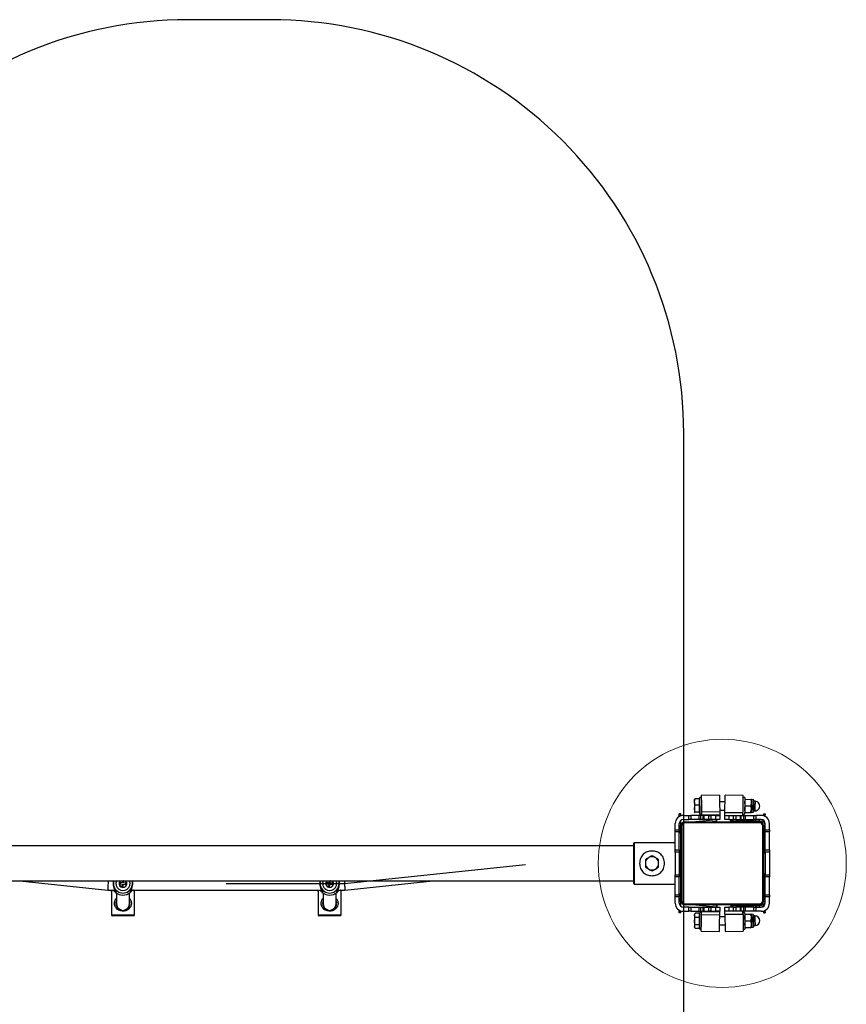
# Model space of a CAD drawing. Units: millimetres. Extents: x 0 to 6151, y -644 to 5556.
# Drawn here: x 2000 to 3000, y 1830 to 3020 of the extents above; entities that cross this region are included whole.
import ezdxf

# ---------------------------------------------------------------- set-up
doc = ezdxf.new("R2010")
doc.units = ezdxf.units.MM
doc.layers.add('NIJHA_fundatie', color=7, linetype='Continuous', lineweight=0)
doc.layers.add('NIJHA_toestel', color=7, linetype='Continuous')
doc.layers.add('NIJHA_training space', color=7, linetype='Continuous')

msp = doc.modelspace()

# ---------------------------------------------------------------- linework, layer by layer
at = {"layer": 'NIJHA_fundatie'}
msp.add_circle((2850, 2000), 150, dxfattribs=at)
at = {"layer": 'NIJHA_toestel'}
for p, q in [((2816.4, 2077.5), (2816.4, 2077.5)), ((2816.4, 2074.1), (2816.4, 2077.5)), ((2816.4, 2074.1), (2816.4, 2066.1)), ((2822.2, 2077.9), (2817.1, 2077.9)), ((2822.2, 2077.9), (2822.2, 2074.1)), ((2822.8, 2077.5), (2822.2, 2077.5)), ((2822.2, 2074.1), (2822.2, 2070.3)), ((2824.6, 2079.5), (2822.8, 2079.5)), ((2822.8, 2059.5), (2822.8, 2079.5)), ((2846.6, 2082.5), (2824.6, 2082.1)), ((2853.3, 2074.5), (2846.7, 2074.5)), ((2875.4, 2082.1), (2853.4, 2082.5)), ((2877.4, 2079.6), (2875.4, 2079.6)), ((2878.1, 2077.6), (2884.7, 2077.4)), ((2887.3, 2077), (2885.4, 2077.4)), ((2889.6, 2075.1), (2887.8, 2075.2)), ((2800, 2059.8), (2798, 2059.8)), ((2798, 2058.8), (2798, 2059.8)), ((2800, 2058.8), (2800, 2059.8)), ((2816.4, 2066.1), (2816.4, 2061.5)), ((2816.4, 2061.5), (2816.4, 2061.5)), ((2816.4, 2061.5), (2816.4, 2061.5)), ((2822.2, 2070.3), (2817.1, 2070.3)), ((2822.2, 2061.9), (2817.1, 2061.9)), ((2822.2, 2070.3), (2822.2, 2066.1)), ((2822.2, 2066.1), (2822.2, 2061.9)), ((2822.2, 2061.9), (2822.2, 2061.5)), ((2822.2, 2061.5), (2822.8, 2061.5)), ((2822.2, 2061.5), (2822.2, 2061.1)), ((2822.8, 2059.5), (2824.8, 2059.5)), ((2824.8, 2059.5), (2824.8, 2069.5)), ((2824.8, 2064.5), (2824.9, 2064.5)), ((2846.9, 2062.1), (2824.9, 2061.7)), ((2846.9, 2064.5), (2853.1, 2064.5)), ((2853, 2058), (2853, 2061.6)), ((2853, 2061.6), (2875, 2061.6)), ((2875, 2058), (2875, 2061.6)), ((2875, 2059.6), (2877, 2059.6)), ((2877.8, 2061.6), (2884.4, 2061.4)), ((2877.9, 2069.6), (2884.5, 2069.4)), ((2885.1, 2061.4), (2887, 2061.8)), ((2887.6, 2063.6), (2889.4, 2063.5)), ((2900, 2059.8), (2902, 2059.8)), ((2900, 2059.8), (2900, 2058.8)), ((2902, 2059.8), (2902, 2058.8)), ((2793, 2040.6), (2793, 2048)), ((2800, 2058.8), (2798, 2058.8)), ((2798, 2056.7), (2798, 2058.8)), ((2798, 2040.6), (2798, 2048)), ((2800, 2057.5), (2800, 2058.8)), ((2800, 2046.9), (2800, 2052)), ((2803, 2058), (2809.4, 2058)), ((2803, 2053), (2809.4, 2053)), ((2805, 2050), (2895, 2050)), ((2805, 2050), (2805, 2049)), ((2895, 2049), (2805, 2049)), ((2809.4, 2053), (2809.4, 2058)), ((2809.4, 2058), (2811.9, 2058)), ((2811.9, 2053), (2809.4, 2053)), ((2811.9, 2058), (2811.9, 2053)), ((2822, 2058), (2811.9, 2058)), ((2822, 2053), (2811.9, 2053)), ((2814.1, 2050), (2842.7, 2053)), ((2822, 2053), (2822, 2058)), ((2824, 2058), (2822, 2058)), ((2824, 2053), (2822, 2053)), ((2824, 2053), (2824, 2058)), ((2827, 2058), (2824, 2058)), ((2827, 2053), (2824, 2053)), ((2847, 2058.5), (2825, 2058.1)), ((2825, 2058.1), (2825, 2058)), ((2827, 2053), (2827, 2058)), ((2828, 2058), (2827, 2058)), ((2828, 2053), (2827, 2053)), ((2828, 2053), (2828, 2058)), ((2833.8, 2058), (2828, 2058)), ((2833.8, 2053), (2828, 2053)), ((2833.3, 2050), (2843, 2051)), ((2833.8, 2053), (2833.8, 2058)), ((2833.8, 2058), (2836.3, 2058)), ((2836.3, 2053), (2833.8, 2053)), ((2836.3, 2058), (2836.3, 2053)), ((2842, 2058), (2836.3, 2058)), ((2842, 2053), (2836.3, 2053)), ((2842, 2053), (2842, 2058)), ((2842, 2058), (2847, 2058)), ((2847, 2053), (2842, 2053)), ((2843, 2051), (2842.8, 2053)), ((2843.5, 2051.1), (2843.3, 2053)), ((2847, 2058), (2847, 2053)), ((2847, 2057.5), (2847, 2057.5)), ((2853, 2053), (2853, 2058)), ((2853, 2058), (2858, 2058)), ((2853, 2057.5), (2853, 2057.5)), ((2858, 2053), (2853, 2053)), ((2858, 2058), (2858, 2053)), ((2858, 2058), (2863.7, 2058)), ((2858, 2053), (2863.7, 2053)), ((2860.4, 2051), (2860.4, 2053)), ((2860.4, 2051), (2860.9, 2051)), ((2860.9, 2051), (2860.9, 2053)), ((2890.2, 2051), (2860.9, 2051)), ((2863.7, 2053), (2863.7, 2058)), ((2863.7, 2058), (2866.2, 2058)), ((2866.2, 2053), (2863.7, 2053)), ((2866.2, 2058), (2866.2, 2053)), ((2866.2, 2058), (2872, 2058)), ((2866.2, 2053), (2872, 2053)), ((2872, 2053), (2872, 2058)), ((2872, 2058), (2873, 2058)), ((2872, 2053), (2873, 2053)), ((2873, 2053), (2873, 2058)), ((2873, 2058), (2876, 2058)), ((2873, 2053), (2876, 2053)), ((2876, 2053), (2876, 2058)), ((2876, 2058), (2878, 2058)), ((2876, 2053), (2878, 2053)), ((2878, 2053), (2878, 2058)), ((2878, 2058), (2888.1, 2058)), ((2878, 2053), (2888.1, 2053)), ((2888.1, 2053), (2888.1, 2058)), ((2888.1, 2058), (2890.6, 2058)), ((2890.6, 2053), (2888.1, 2053)), ((2890.2, 2051), (2890.2, 2053)), ((2890.2, 2051), (2890.7, 2051)), ((2890.6, 2058), (2890.6, 2053)), ((2897, 2058), (2890.6, 2058)), ((2897, 2053), (2890.6, 2053)), ((2890.7, 2051), (2890.7, 2053)), ((2895, 2051), (2890.7, 2051)), ((2895, 2051), (2895, 2053)), ((2895, 2050), (2895, 2049)), ((2900, 2058.8), (2902, 2058.8)), ((2900, 2057.5), (2900, 2058.8)), ((2900, 2050.9), (2900, 2052)), ((2902, 2056.7), (2902, 2058.8)), ((2902, 2040.6), (2902, 2048)), ((2907, 2040.6), (2907, 2048)), ((2793, 2040.6), (2798, 2040.6)), ((2793, 2038.1), (2793, 2040.6)), ((2798, 2038.1), (2793, 2038.1)), ((2793, 2016.2), (2793, 2038.1)), ((2798, 2042), (2800, 2042)), ((2798, 2040.6), (2798, 2038.1)), ((2800, 2039.6), (2798, 2039.6)), ((2798, 2016.2), (2798, 2038.1)), ((2800, 2037.1), (2798, 2037.1)), ((2800, 2045), (2801, 2045)), ((2800, 1955), (2800, 2045)), ((2801, 2045), (2801, 1955)), ((2899, 2045), (2900, 2045)), ((2899, 1955), (2899, 2045)), ((2900, 2046), (2902, 2046)), ((2900, 2045), (2900, 1955)), ((2900, 2039.6), (2902, 2039.6)), ((2900, 2037.1), (2902, 2037.1)), ((2902, 2040.6), (2907, 2040.6)), ((2902, 2038.1), (2902, 2040.6)), ((2907, 2038.1), (2902, 2038.1)), ((2902, 2016.2), (2902, 2038.1)), ((2907, 2040.6), (2907, 2038.1)), ((2907, 2016.2), (2907, 2038.1)), ((2743.5, 2025), (2743, 2024.5)), ((2743, 1975.5), (2743, 2024.5)), ((2793, 2025), (2743.5, 2025)), ((2743.5, 2025), (2743.5, 1975)), ((2743, 2021.2), (1757, 2021.2)), ((2793, 2016.2), (2798, 2016.2)), ((2793, 2013.7), (2793, 2016.2)), ((2798, 2013.7), (2793, 2013.7)), ((2793, 2013.7), (2793, 1986.3)), ((2798, 2016.2), (2798, 2013.7)), ((2800, 2015.2), (2798, 2015.2)), ((2798, 2013.7), (2798, 1986.3)), ((2800, 2012.7), (2798, 2012.7)), ((2900, 2015.2), (2902, 2015.2)), ((2900, 2012.7), (2902, 2012.7)), ((2902, 2016.2), (2907, 2016.2)), ((2902, 2013.7), (2902, 2016.2)), ((2907, 2013.7), (2902, 2013.7)), ((2902, 2013.7), (2902, 1986.3)), ((2907, 2016.2), (2907, 2013.7)), ((2907, 2013.7), (2907, 1986.3)), ((2393, 1975.6), (2611.8, 1998.6)), ((2393, 1975.6), (2611.8, 1998.6)), ((2393, 1975.6), (2611.8, 1998.6)), ((2393, 1975.6), (2611.8, 1998.6)), ((2393, 1975.6), (2611.8, 1998.6)), ((2393, 1975.6), (2611.8, 1998.6)), ((1757, 1978.8), (2743, 1978.8)), ((2000.2, 1978.8), (2106.6, 1967.6)), ((2121.9, 1976.8), (2121.7, 1975.3)), ((2124.3, 1976.5), (2121.9, 1976.8)), ((2124.6, 1978.8), (2124.3, 1976.5)), ((2126.2, 1978.7), (2125.7, 1978.8)), ((2125.8, 1976.3), (2126.2, 1978.7)), ((2128.3, 1976), (2125.8, 1976.3)), ((2371.9, 1976.8), (2371.7, 1975.3)), ((2374.3, 1976.5), (2371.9, 1976.8)), ((2374.6, 1978.8), (2374.3, 1976.5)), ((2376.2, 1978.7), (2375.7, 1978.8)), ((2375.8, 1976.3), (2376.2, 1978.7)), ((2378.3, 1976), (2375.8, 1976.3)), ((2393.4, 1967.6), (2499.8, 1978.8)), ((2793, 1986.3), (2798, 1986.3)), ((2793, 1983.8), (2793, 1986.3)), ((2798, 1983.8), (2793, 1983.8)), ((2793, 1961.9), (2793, 1983.8)), ((2800, 1987.3), (2798, 1987.3)), ((2798, 1986.3), (2798, 1983.8)), ((2800, 1984.8), (2798, 1984.8)), ((2798, 1961.9), (2798, 1983.8)), ((2900, 1987.3), (2902, 1987.3)), ((2900, 1984.8), (2902, 1984.8)), ((2902, 1983.8), (2902, 1986.3)), ((2902, 1986.3), (2907, 1986.3)), ((2907, 1983.8), (2902, 1983.8)), ((2902, 1961.9), (2902, 1983.8)), ((2907, 1986.3), (2907, 1983.8)), ((2907, 1961.9), (2907, 1983.8)), ((2106.6, 1967.6), (2115.3, 1967.6)), ((2111, 1966.2), (2111, 1937.6)), ((2121.7, 1975.3), (2124.2, 1975)), ((2124.2, 1975), (2123.8, 1972.5)), ((2123.8, 1972.5), (2125.3, 1972.3)), ((2125.3, 1972.3), (2125.7, 1974.8)), ((2125.7, 1974.8), (2128.1, 1974.5)), ((2128.1, 1974.5), (2128.3, 1976)), ((2134.7, 1967.6), (2365.3, 1967.6)), ((2139, 1937.6), (2139, 1966.2)), ((2250, 1975.6), (2393, 1975.6)), ((2250, 1975.6), (2393, 1975.6)), ((2250, 1975.6), (2393, 1975.6)), ((2250, 1975.6), (2393, 1975.6)), ((2250, 1975.6), (2393, 1975.6)), ((2250, 1975.6), (2393, 1975.6)), ((2361, 1966.2), (2361, 1937.6)), ((2371.7, 1975.3), (2374.2, 1975)), ((2374.2, 1975), (2373.8, 1972.5)), ((2373.8, 1972.5), (2375.3, 1972.3)), ((2375.3, 1972.3), (2375.7, 1974.8)), ((2375.7, 1974.8), (2378.1, 1974.5)), ((2378.1, 1974.5), (2378.3, 1976)), ((2384.7, 1967.6), (2393.4, 1967.6)), ((2389, 1937.6), (2389, 1966.2)), ((2743, 1975.5), (2743.5, 1975)), ((2743.5, 1975), (2793, 1975)), ((2117, 1964.1), (2117, 1951.6)), ((2133, 1951.6), (2133, 1964.1)), ((2367, 1964.1), (2367, 1951.6)), ((2383, 1951.6), (2383, 1964.1)), ((2793, 1961.9), (2798, 1961.9)), ((2793, 1959.4), (2793, 1961.9)), ((2798, 1959.4), (2793, 1959.4)), ((2793, 1952), (2793, 1959.4)), ((2800, 1962.9), (2798, 1962.9)), ((2798, 1961.9), (2798, 1959.4)), ((2800, 1960.4), (2798, 1960.4)), ((2798, 1952), (2798, 1959.4)), ((2798, 1958), (2800, 1958)), ((2800, 1955), (2801, 1955)), ((2800, 1948), (2800, 1953.1)), ((2899, 1955), (2900, 1955)), ((2900, 1962.9), (2902, 1962.9)), ((2900, 1960.4), (2902, 1960.4)), ((2900, 1954), (2902, 1954)), ((2902, 1961.9), (2907, 1961.9)), ((2902, 1959.4), (2902, 1961.9)), ((2907, 1959.4), (2902, 1959.4)), ((2902, 1952), (2902, 1959.4)), ((2907, 1961.9), (2907, 1959.4)), ((2907, 1952), (2907, 1959.4)), ((2122.8, 1943.9), (2122.8, 1943.4)), ((2127.3, 1943.5), (2127.3, 1943.9)), ((2372.8, 1943.9), (2372.8, 1943.4)), ((2377.3, 1943.5), (2377.3, 1943.9)), ((2798, 1941.2), (2798, 1943.3)), ((2800, 1941.2), (2798, 1941.2)), ((2798, 1940.2), (2798, 1941.2)), ((2800, 1941.2), (2800, 1942.5)), ((2800, 1940.2), (2800, 1941.2)), ((2809.4, 1947), (2803, 1947)), ((2803, 1942), (2809.4, 1942)), ((2805, 1951), (2895, 1951)), ((2805, 1951), (2805, 1950)), ((2895, 1950), (2805, 1950)), ((2809.4, 1942), (2809.4, 1947)), ((2809.4, 1947), (2811.9, 1947)), ((2811.9, 1942), (2809.4, 1942)), ((2811.9, 1947), (2811.9, 1942)), ((2811.9, 1947), (2822, 1947)), ((2811.9, 1942), (2822, 1942)), ((2842.7, 1947), (2814.1, 1950)), ((2822, 1942), (2822, 1947)), ((2822, 1947), (2824, 1947)), ((2822, 1942), (2824, 1942)), ((2824.8, 1940.5), (2822.8, 1940.5)), ((2822.8, 1920.5), (2822.8, 1940.5)), ((2824, 1942), (2824, 1947)), ((2824, 1947), (2827, 1947)), ((2824, 1942), (2827, 1942)), ((2824.8, 1930.5), (2824.8, 1940.5)), ((2825, 1941.9), (2825, 1942)), ((2825, 1941.9), (2847, 1941.5)), ((2827, 1942), (2827, 1947)), ((2827, 1947), (2828, 1947)), ((2827, 1942), (2828, 1942)), ((2828, 1942), (2828, 1947)), ((2828, 1947), (2833.8, 1947)), ((2828, 1942), (2833.8, 1942)), ((2843, 1949), (2833.3, 1950)), ((2833.8, 1942), (2833.8, 1947)), ((2833.8, 1947), (2836.3, 1947)), ((2836.3, 1942), (2833.8, 1942)), ((2836.3, 1947), (2836.3, 1942)), ((2836.3, 1947), (2842, 1947)), ((2836.3, 1942), (2842, 1942)), ((2842, 1942), (2842, 1947)), ((2842, 1947), (2847, 1947)), ((2847, 1942), (2842, 1942)), ((2843, 1949), (2842.8, 1947)), ((2843.5, 1948.9), (2843.3, 1947)), ((2847, 1947), (2847, 1942)), ((2847, 1942.5), (2847, 1942.5)), ((2853, 1942), (2853, 1947)), ((2853, 1947), (2858, 1947)), ((2853, 1942.5), (2853, 1942.5)), ((2858, 1942), (2853, 1942)), ((2853, 1938.4), (2853, 1942)), ((2858, 1947), (2858, 1942)), ((2863.7, 1947), (2858, 1947)), ((2863.7, 1942), (2858, 1942)), ((2860.4, 1949), (2860.4, 1947)), ((2860.9, 1949), (2860.4, 1949)), ((2860.9, 1949), (2860.9, 1947)), ((2860.9, 1949), (2890.2, 1949)), ((2863.7, 1942), (2863.7, 1947)), ((2863.7, 1947), (2866.2, 1947)), ((2866.2, 1942), (2863.7, 1942)), ((2866.2, 1947), (2866.2, 1942)), ((2872, 1947), (2866.2, 1947)), ((2872, 1942), (2866.2, 1942)), ((2872, 1942), (2872, 1947)), ((2873, 1947), (2872, 1947)), ((2873, 1942), (2872, 1942)), ((2873, 1942), (2873, 1947)), ((2876, 1947), (2873, 1947)), ((2876, 1942), (2873, 1942)), ((2875, 1938.4), (2875, 1942)), ((2877, 1940.4), (2875, 1940.4)), ((2876, 1942), (2876, 1947)), ((2878, 1947), (2876, 1947)), ((2878, 1942), (2876, 1942)), ((2878, 1942), (2878, 1947)), ((2888.1, 1947), (2878, 1947)), ((2888.1, 1942), (2878, 1942)), ((2888.1, 1942), (2888.1, 1947)), ((2888.1, 1947), (2890.6, 1947)), ((2890.6, 1942), (2888.1, 1942)), ((2890.2, 1949), (2890.2, 1947)), ((2890.7, 1949), (2890.2, 1949)), ((2890.6, 1947), (2890.6, 1942)), ((2890.6, 1947), (2897, 1947)), ((2897, 1942), (2890.6, 1942)), ((2890.7, 1949), (2890.7, 1947)), ((2890.7, 1949), (2895, 1949)), ((2895, 1951), (2895, 1950)), ((2895, 1949), (2895, 1947)), ((2900, 1948), (2900, 1949.1)), ((2900, 1941.2), (2900, 1942.5)), ((2900, 1941.2), (2902, 1941.2)), ((2900, 1941.2), (2900, 1940.2)), ((2902, 1941.2), (2902, 1943.3)), ((2902, 1941.2), (2902, 1940.2)), ((2111, 1937.6), (2139, 1937.6)), ((2138, 1936.6), (2112, 1936.6)), ((2361, 1937.6), (2389, 1937.6)), ((2388, 1936.6), (2362, 1936.6)), ((2800, 1940.2), (2798, 1940.2)), ((2817, 1939.5), (2816.4, 1938.5)), ((2816.4, 1938.5), (2816.4, 1937.2)), ((2816.4, 1937.2), (2816.4, 1930.1)), ((2816.4, 1930.1), (2816.4, 1923.4)), ((2817.1, 1939.7), (2817, 1939.5)), ((2822.2, 1939.7), (2817.1, 1939.7)), ((2822.2, 1934.7), (2817.1, 1934.7)), ((2822.2, 1939.7), (2822.2, 1937.2)), ((2822.8, 1938.5), (2822.2, 1938.5)), ((2822.2, 1937.2), (2822.2, 1934.7)), ((2822.2, 1934.7), (2822.2, 1930.1)), ((2822.2, 1930.1), (2822.2, 1925.5)), ((2824.9, 1935.5), (2824.8, 1935.5)), ((2824.9, 1938.3), (2846.9, 1937.9)), ((2853.1, 1935.5), (2846.9, 1935.5)), ((2853, 1938.4), (2875, 1938.4)), ((2877.8, 1938.4), (2884.4, 1938.6)), ((2877.9, 1930.4), (2884.5, 1930.6)), ((2887, 1938.2), (2885.1, 1938.6)), ((2889.4, 1936.5), (2887.6, 1936.4)), ((2900, 1940.2), (2902, 1940.2)), ((2816.4, 1923.4), (2816.4, 1922.5)), ((2816.4, 1922.5), (2817, 1921.5)), ((2822.2, 1925.5), (2817.1, 1925.5)), ((2822.2, 1921.3), (2817.1, 1921.3)), ((2822.2, 1925.5), (2822.2, 1923.4)), ((2822.2, 1923.4), (2822.2, 1921.3)), ((2822.2, 1922.5), (2822.8, 1922.5)), ((2822.8, 1920.5), (2824.6, 1920.5)), ((2824.6, 1917.9), (2846.6, 1917.5)), ((2846.7, 1925.5), (2853.3, 1925.5)), ((2853.4, 1917.5), (2875.4, 1917.9)), ((2875.4, 1920.4), (2877.4, 1920.4)), ((2878.1, 1922.4), (2884.7, 1922.6)), ((2885.4, 1922.6), (2887.3, 1923)), ((2887.8, 1924.8), (2889.6, 1924.9))]:
    msp.add_line(p, q, dxfattribs=at)
at = {"layer": 'NIJHA_toestel', "flags": 128}
for points in [[(2824.6, 2082.1), (2824.6, 2081.9), (2824.6, 2081.4), (2824.6, 2080.5), (2824.6, 2079.3), (2824.6, 2077.9), (2824.7, 2076.2), (2824.7, 2074.3), (2824.7, 2072.2), (2824.8, 2070.1), (2824.8, 2068), (2824.9, 2065.9), (2824.9, 2064), (2824.9, 2062.2), (2824.9, 2061.7)], [(2846.6, 2082.5), (2846.6, 2082.3), (2846.6, 2081.8), (2846.6, 2080.9), (2846.6, 2079.7), (2846.6, 2078.3), (2846.7, 2076.6), (2846.7, 2074.7), (2846.7, 2072.6), (2846.8, 2070.5), (2846.8, 2068.4), (2846.9, 2066.3), (2846.9, 2064.4), (2846.9, 2062.6), (2846.9, 2062.1)], [(2853.1, 2061.6), (2853.1, 2062.6), (2853.1, 2064.4), (2853.1, 2066.3), (2853.2, 2068.4), (2853.2, 2070.5), (2853.3, 2072.6), (2853.3, 2074.7), (2853.3, 2076.6), (2853.4, 2078.3), (2853.4, 2079.7), (2853.4, 2080.9), (2853.4, 2081.8), (2853.4, 2082.3), (2853.4, 2082.5)], [(2875, 2058), (2875, 2058.2), (2875, 2059.2), (2875, 2060.6), (2875.1, 2062.2), (2875.1, 2064), (2875.1, 2065.9), (2875.2, 2068), (2875.2, 2070.1), (2875.3, 2072.2), (2875.3, 2074.3), (2875.3, 2076.2), (2875.4, 2077.9), (2875.4, 2079.3), (2875.4, 2080.5), (2875.4, 2081.4), (2875.4, 2081.9), (2875.4, 2082.1)], [(2877.4, 2079.6), (2877.4, 2079.4), (2877.4, 2078.8), (2877.4, 2078), (2877.3, 2076.8), (2877.3, 2075.4), (2877.3, 2073.7), (2877.3, 2071.9), (2877.2, 2070), (2877.2, 2068.1), (2877.2, 2066.3), (2877.1, 2064.6), (2877.1, 2063), (2877.1, 2061.7), (2877, 2060.7), (2877, 2060), (2877, 2059.6), (2877, 2059.6)], [(2885.3, 2073.4), (2885.3, 2072.5), (2885.3, 2071.5), (2885.3, 2070.5), (2885.2, 2069.4), (2885.2, 2068.4), (2885.2, 2067.4), (2885.2, 2066.4), (2885.2, 2065.4)], [(2885.4, 2077.4), (2885.4, 2077.4), (2885.4, 2077.1), (2885.4, 2076.8), (2885.4, 2076.3), (2885.4, 2075.8), (2885.4, 2075.1), (2885.3, 2074.3), (2885.3, 2073.4)], [(2887.3, 2077), (2887.2, 2076.8), (2887.2, 2076.3), (2887.2, 2075.4), (2887.2, 2074.3), (2887.2, 2073), (2887.2, 2071.4), (2887.1, 2069.8), (2887.1, 2068.2), (2887.1, 2066.6), (2887, 2065.1), (2887, 2063.9), (2887, 2062.9), (2887, 2062.2), (2887, 2061.8), (2887, 2061.8)], [(2887.8, 2076.3), (2887.8, 2076.1), (2887.8, 2075.5), (2887.8, 2074.6), (2887.8, 2073.5), (2887.8, 2072.1), (2887.7, 2070.6), (2887.7, 2069), (2887.7, 2067.4), (2887.6, 2065.9), (2887.6, 2064.7), (2887.6, 2063.6), (2887.6, 2062.9), (2887.6, 2062.5), (2887.6, 2062.5)], [(2889.6, 2075.1), (2889.6, 2075), (2889.6, 2074.4), (2889.6, 2073.6), (2889.6, 2072.5), (2889.5, 2071.1), (2889.5, 2069.7), (2889.5, 2068.3), (2889.5, 2066.9), (2889.4, 2065.6), (2889.4, 2064.7), (2889.4, 2064), (2889.4, 2063.6), (2889.4, 2063.5)], [(2824.9, 2061.7), (2824.9, 2061.3), (2824.9, 2060.9), (2825, 2060.5), (2825, 2060), (2825, 2059.5), (2825, 2059.1), (2825, 2058.6), (2825, 2058.1)], [(2846.9, 2062.1), (2846.9, 2061.7), (2846.9, 2061.3), (2847, 2060.9), (2847, 2060.4), (2847, 2059.9), (2847, 2059.5), (2847, 2059), (2847, 2058.5)], [(2885.2, 2065.4), (2885.2, 2064.6), (2885.1, 2063.8), (2885.1, 2063.1), (2885.1, 2062.5), (2885.1, 2062), (2885.1, 2061.7), (2885.1, 2061.5), (2885.1, 2061.4)], [(2843, 2051), (2843.1, 2051), (2843.2, 2051), (2843.3, 2051), (2843.3, 2051.1), (2843.4, 2051.1), (2843.4, 2051.1), (2843.5, 2051.1), (2843.5, 2051.1)], [(2847, 2058.5), (2847, 2057.9), (2847, 2057.5), (2847, 2057.5)], [(2853, 2057.5), (2853, 2057.5), (2853, 2057.9), (2853, 2058.2)], [(2107.2, 1978.8), (2107.1, 1978.4), (2107.1, 1977), (2107, 1975.6), (2106.9, 1974.2), (2106.9, 1972.9), (2106.8, 1971.6), (2106.7, 1970.5), (2106.7, 1969.5), (2106.6, 1968.7), (2106.6, 1968.1), (2106.6, 1967.7), (2106.6, 1967.6)], [(2392.8, 1978.8), (2392.9, 1978.4), (2392.9, 1977), (2393, 1975.6), (2393.1, 1974.2), (2393.1, 1972.9), (2393.2, 1971.6), (2393.3, 1970.5), (2393.3, 1969.5), (2393.4, 1968.7), (2393.4, 1968.1), (2393.4, 1967.7), (2393.4, 1967.6)], [(2133.9, 1964.8), (2134.1, 1965.1), (2134.2, 1965.1)], [(2383.9, 1964.8), (2384.1, 1965.1), (2384.2, 1965.1)], [(2824.9, 1938.3), (2824.9, 1938.7), (2824.9, 1939.1), (2825, 1939.5), (2825, 1940), (2825, 1940.5), (2825, 1940.9), (2825, 1941.4), (2825, 1941.9)], [(2843.5, 1948.9), (2843.5, 1948.9), (2843.4, 1948.9), (2843.4, 1948.9), (2843.3, 1948.9), (2843.3, 1949), (2843.2, 1949), (2843.1, 1949), (2843, 1949)], [(2846.9, 1937.9), (2846.9, 1938.3), (2846.9, 1938.7), (2847, 1939.1), (2847, 1939.6), (2847, 1940.1), (2847, 1940.5), (2847, 1941), (2847, 1941.5)], [(2847, 1941.5), (2847, 1942.1), (2847, 1942.5), (2847, 1942.5)], [(2853, 1942.5), (2853, 1942.5), (2853, 1942.1), (2853, 1941.8)], [(2875, 1942), (2875, 1941.8), (2875, 1940.8), (2875, 1939.4), (2875.1, 1937.8), (2875.1, 1936), (2875.1, 1934.1), (2875.2, 1932), (2875.2, 1929.9), (2875.3, 1927.8), (2875.3, 1925.7), (2875.3, 1923.8), (2875.4, 1922.1), (2875.4, 1920.7), (2875.4, 1919.5), (2875.4, 1918.6), (2875.4, 1918.1), (2875.4, 1917.9)], [(2877, 1940.4), (2877, 1940.3), (2877, 1939.7), (2877.1, 1938.8), (2877.1, 1937.7), (2877.1, 1936.2), (2877.1, 1934.6), (2877.2, 1932.8), (2877.2, 1930.9), (2877.2, 1929), (2877.3, 1927.2), (2877.3, 1925.4), (2877.3, 1923.9), (2877.4, 1922.6), (2877.4, 1921.5), (2877.4, 1920.8), (2877.4, 1920.5), (2877.4, 1920.4)], [(2824.6, 1917.9), (2824.6, 1918.1), (2824.6, 1918.6), (2824.6, 1919.5), (2824.6, 1920.7), (2824.6, 1922.1), (2824.7, 1923.8), (2824.7, 1925.7), (2824.7, 1927.8), (2824.8, 1929.9), (2824.8, 1932), (2824.9, 1934.1), (2824.9, 1936), (2824.9, 1937.8), (2824.9, 1938.3)], [(2846.6, 1917.5), (2846.6, 1917.7), (2846.6, 1918.2), (2846.6, 1919.1), (2846.6, 1920.3), (2846.6, 1921.7), (2846.7, 1923.4), (2846.7, 1925.3), (2846.7, 1927.4), (2846.8, 1929.5), (2846.8, 1931.6), (2846.9, 1933.7), (2846.9, 1935.6), (2846.9, 1937.4), (2846.9, 1937.9)], [(2853.1, 1938.4), (2853.1, 1937.4), (2853.1, 1935.6), (2853.1, 1933.7), (2853.2, 1931.6), (2853.2, 1929.5), (2853.3, 1927.4), (2853.3, 1925.3), (2853.3, 1923.4), (2853.4, 1921.7), (2853.4, 1920.3), (2853.4, 1919.1), (2853.4, 1918.2), (2853.4, 1917.7), (2853.4, 1917.5)], [(2885.1, 1938.6), (2885.1, 1938.5), (2885.1, 1938.3), (2885.1, 1938), (2885.1, 1937.5), (2885.1, 1936.9), (2885.1, 1936.2), (2885.2, 1935.4), (2885.2, 1934.6)], [(2885.2, 1934.6), (2885.2, 1933.6), (2885.2, 1932.6), (2885.2, 1931.6), (2885.2, 1930.6), (2885.3, 1929.5), (2885.3, 1928.5), (2885.3, 1927.5), (2885.3, 1926.6)], [(2887, 1938.2), (2887, 1938), (2887, 1937.5), (2887, 1936.7), (2887, 1935.5), (2887, 1934.2), (2887.1, 1932.6), (2887.1, 1931), (2887.1, 1929.4), (2887.2, 1927.8), (2887.2, 1926.3), (2887.2, 1925.1), (2887.2, 1924.1), (2887.2, 1923.4), (2887.3, 1923), (2887.3, 1923)], [(2887.6, 1937.5), (2887.6, 1937.3), (2887.6, 1936.8), (2887.6, 1935.9), (2887.6, 1934.7), (2887.7, 1933.3), (2887.7, 1931.8), (2887.7, 1930.2), (2887.7, 1928.7), (2887.8, 1927.2), (2887.8, 1925.9), (2887.8, 1924.9), (2887.8, 1924.2), (2887.8, 1923.8), (2887.8, 1923.7)], [(2889.4, 1936.5), (2889.4, 1936.3), (2889.4, 1935.7), (2889.4, 1934.9), (2889.5, 1933.8), (2889.5, 1932.4), (2889.5, 1931), (2889.5, 1929.6), (2889.6, 1928.2), (2889.6, 1927), (2889.6, 1926), (2889.6, 1925.3), (2889.6, 1924.9), (2889.6, 1924.9)], [(2885.3, 1926.6), (2885.3, 1925.7), (2885.4, 1924.9), (2885.4, 1924.2), (2885.4, 1923.7), (2885.4, 1923.2), (2885.4, 1922.9), (2885.4, 1922.6), (2885.4, 1922.6)]]:
    msp.add_lwpolyline(points, dxfattribs=at)
at = {"layer": 'NIJHA_toestel'}
for centre, radius, start, end in [((2887.1, 2076.3), 0.747, 358.9629, 77.1841), ((2889.5, 2069.3), 5.8, 268.9629, 88.9629), ((2886.8, 2062.5), 0.747, 280.7417, 358.9629), ((2803, 2048), 10, 90, 180), ((2803, 2048), 5, 90, 180), ((2805, 2045), 5, 90, 180), ((2805, 2045), 4, 90, 180), ((2895, 2046), 7, 0, 90), ((2895, 2046), 5, 0, 90), ((2895, 2045), 5, 0, 90), ((2895, 2045), 4, 0, 90), ((2897, 2048), 10, 0, 90), ((2897, 2048), 5, 0, 90), ((2805, 2042), 7, 128.2132, 180), ((2765, 2000), 8, 120, 180), ((2765, 2000), 8, 180, 240), ((2765, 2000), 8, 60, 120), ((2765, 2000), 8, 0, 60), ((2765, 2000), 8, 300, 0), ((2765, 2000), 8, 240, 300), ((2125, 1975.6), 11.5, 163.9002, 16.0998), ((2125, 1975.6), 8.54, 158.1098, 21.8902), ((2125, 1975.6), 4.7, 137.3525, 270), ((2125, 1975.6), 4.5, 172.8085, 45.0397), ((2125, 1975.6), 4.5, 134.9603, 172.8085), ((2125, 1975.6), 4.7, 270, 42.6475), ((2375, 1975.6), 11.5, 163.9002, 16.0998), ((2375, 1975.6), 8.54, 158.1098, 21.8902), ((2375, 1975.6), 4.7, 137.3525, 270), ((2375, 1975.6), 4.5, 172.8085, 45.0397), ((2375, 1975.6), 4.5, 134.9603, 172.8085), ((2375, 1975.6), 4.7, 270, 42.6475), ((2116.8, 1965.6), 1.03, 138.3774, 226.8532), ((2116.7, 1965.6), 1, 142.1933, 230.282), ((2125, 1975.6), 14, 230.2815, 309.7185), ((2115, 1965.7), 1.38, 319.9082, 320.7116), ((2125, 1975.6), 14, 230.2815, 309.7185), ((2133.2, 1965.6), 1.03, 313.1421, 42.3854), ((2135.1, 1965.8), 1.48, 219.3474, 220.1005), ((2133.3, 1965.6), 1, 331.8837, 41.7676), ((2366.8, 1965.6), 1.03, 138.3792, 226.852), ((2366.7, 1965.6), 1, 142.2097, 230.2655), ((2375, 1975.6), 14, 230.2815, 309.7185), ((2364.9, 1965.8), 1.48, 319.8995, 320.6526), ((2375, 1975.6), 14, 230.2815, 309.7185), ((2383.2, 1965.6), 1.03, 313.1399, 42.3887), ((2385, 1965.7), 1.38, 219.2884, 220.0918), ((2383.3, 1965.6), 1, 331.8847, 41.7673), ((2805, 1958), 7, 180, 231.7868), ((2805, 1955), 5, 180, 270), ((2805, 1955), 4, 180, 270), ((2895, 1955), 4, 270, 0), ((2895, 1955), 5, 270, 0), ((2895, 1954), 7, 270, 0), ((2895, 1954), 5, 270, 0), ((2125, 1951.6), 8, 180, 253.6652), ((2125, 1951.6), 8, 286.3348, 0), ((2375, 1951.6), 8, 180, 253.6652), ((2375, 1951.6), 8, 286.3348, 0), ((2803, 1952), 10, 180, 270), ((2803, 1952), 5, 180, 270), ((2897, 1952), 10, 270, 0), ((2897, 1952), 5, 270, 0), ((2112, 1937.6), 1, 180, 270), ((2138, 1937.6), 1, 270, 0), ((2362, 1937.6), 1, 180, 270), ((2388, 1937.6), 1, 270, 0), ((2886.8, 1937.5), 0.747, 1.0371, 79.2583), ((2889.5, 1930.7), 5.8, 271.0371, 91.0371), ((2887.1, 1923.7), 0.747, 282.8159, 1.0371)]:
    msp.add_arc(centre, radius, start, end, dxfattribs=at)
for points, knots in [([(2816.4, 2074.1), (2816.4, 2074.2), (2816.4, 2074.9), (2816.6, 2076.1), (2816.9, 2077.3), (2817.1, 2077.9)], [0, 0, 0, 0, 0.070078, 0.530788, 1, 1, 1, 1]), ([(2817.1, 2077.9), (2817, 2077.8), (2816.6, 2077.7), (2816.5, 2077.6), (2816.4, 2077.5)], [0, 0, 0, 0, 0.188666, 1, 1, 1, 1]), ([(2817.1, 2070.3), (2816.9, 2070.9), (2816.5, 2072.2), (2816.4, 2073.4), (2816.4, 2074.1)], [0, 0, 0, 0, 0.495453, 1, 1, 1, 1]), ([(2877.3, 2073.6), (2877.3, 2073.7), (2877.3, 2074.4), (2877.5, 2075.7), (2877.9, 2076.9), (2878.1, 2077.6)], [0, 0, 0, 0, 0.070067, 0.530771, 1, 1, 1, 1]), ([(2877.9, 2069.6), (2877.7, 2070.2), (2877.4, 2071.5), (2877.3, 2072.9), (2877.3, 2073.6)], [0, 0, 0, 0, 0.495458, 1, 1, 1, 1]), ([(2877.4, 2077.6), (2877.4, 2077.6), (2877.4, 2077.6), (2877.8, 2077.6), (2878.1, 2077.6)], [0, 0, 0, 0, 0.268626, 1, 1, 1, 1]), ([(2884.5, 2069.4), (2884.7, 2070.1), (2885.2, 2071.4), (2885.3, 2072.7), (2885.3, 2073.4)], [0, 0, 0, 0, 0.495459, 1, 1, 1, 1]), ([(2885.3, 2073.4), (2885.3, 2073.5), (2885.3, 2074.2), (2885.2, 2075.6), (2884.9, 2076.8), (2884.7, 2077.4)], [0, 0, 0, 0, 0.070066, 0.53077, 1, 1, 1, 1]), ([(2885.4, 2077.4), (2885.4, 2077.4), (2885.3, 2077.4), (2885, 2077.4), (2884.7, 2077.4)], [0, 0, 0, 0, 0.268626, 1, 1, 1, 1]), ([(2816.4, 2066.1), (2816.4, 2066.2), (2816.4, 2067), (2816.6, 2068.4), (2816.9, 2069.7), (2817.1, 2070.3)], [0, 0, 0, 0, 0.070082, 0.530779, 1, 1, 1, 1]), ([(2817.1, 2061.9), (2816.9, 2062.6), (2816.5, 2064), (2816.4, 2065.4), (2816.4, 2066.1)], [0, 0, 0, 0, 0.495451, 1, 1, 1, 1]), ([(2816.4, 2061.5), (2816.5, 2061.6), (2816.6, 2061.8), (2817, 2061.9), (2817.1, 2061.9)], [0, 0, 0, 0, 0.811285, 1, 1, 1, 1]), ([(2877.1, 2065.6), (2877.1, 2065.7), (2877.2, 2066.4), (2877.3, 2067.7), (2877.7, 2068.9), (2877.9, 2069.6)], [0, 0, 0, 0, 0.07009, 0.530781, 1, 1, 1, 1]), ([(2877.8, 2061.6), (2877.6, 2062.2), (2877.2, 2063.5), (2877.2, 2064.9), (2877.1, 2065.6)], [0, 0, 0, 0, 0.495473, 1, 1, 1, 1]), ([(2877.1, 2061.6), (2877.1, 2061.6), (2877.1, 2061.6), (2877.5, 2061.6), (2877.8, 2061.6)], [0, 0, 0, 0, 0.268625, 1, 1, 1, 1]), ([(2884.4, 2061.4), (2884.6, 2062.1), (2885, 2063.4), (2885.1, 2064.7), (2885.2, 2065.4)], [0, 0, 0, 0, 0.495473, 1, 1, 1, 1]), ([(2885.1, 2061.4), (2885.1, 2061.4), (2885.1, 2061.4), (2884.7, 2061.4), (2884.4, 2061.4)], [0, 0, 0, 0, 0.268625, 1, 1, 1, 1]), ([(2885.2, 2065.4), (2885.2, 2065.5), (2885.2, 2066.2), (2885.1, 2067.6), (2884.7, 2068.8), (2884.5, 2069.4)], [0, 0, 0, 0, 0.070089, 0.530784, 1, 1, 1, 1]), ([(2765, 1985), (2764, 1985.1), (2762, 1985.2), (2759.2, 1986), (2756.6, 1987.2), (2754.3, 1989), (2752.4, 1991.3), (2751, 1993.9), (2750.2, 1996.9), (2749.9, 2000), (2750.2, 2003.1), (2751, 2006.1), (2752.4, 2008.7), (2754.3, 2011), (2756.6, 2012.8), (2759.2, 2014), (2762, 2014.8), (2765, 2015), (2768, 2014.8), (2770.8, 2014), (2773.4, 2012.8), (2775.7, 2011), (2777.6, 2008.7), (2779, 2006.1), (2779.8, 2003.1), (2780.1, 2000), (2779.8, 1996.9), (2779, 1993.9), (2777.6, 1991.3), (2775.7, 1989), (2773.4, 1987.2), (2770.8, 1986), (2768, 1985.2), (2766, 1985.1), (2765, 1985)], [0, 0, 0, 0, 0.030357, 0.060854, 0.091607, 0.122689, 0.154123, 0.185877, 0.217873, 0.25, 0.282127, 0.314123, 0.345877, 0.377311, 0.408394, 0.439146, 0.469643, 0.5, 0.530357, 0.560854, 0.591606, 0.622689, 0.654123, 0.685877, 0.717874, 0.75, 0.782127, 0.814123, 0.845877, 0.877311, 0.908393, 0.939146, 0.969643, 1, 1, 1, 1]), ([(2761, 2006.9), (2760.9, 2006.9), (2760.2, 2006.5), (2758.8, 2005.7), (2757.6, 2005), (2757, 2004.6)], [0, 0, 0, 0, 0.0700864, 0.5307783, 1, 1, 1, 1]), ([(2757, 2004.6), (2757, 2003.4), (2757, 2001.9), (2757, 2000.3), (2757, 2000)], [0, 0, 0, 0, 0.785622, 1, 1, 1, 1]), ([(2757, 2000), (2757, 1998.7), (2757, 1997.2), (2757, 1995.7), (2757, 1995.4)], [0, 0, 0, 0, 0.811304, 1, 1, 1, 1]), ([(2765, 2009.2), (2764.4, 2008.9), (2763, 2008.1), (2761.7, 2007.3), (2761, 2006.9)], [0, 0, 0, 0, 0.495448, 1, 1, 1, 1]), ([(2769, 2006.9), (2768.9, 2007), (2768.2, 2007.4), (2766.8, 2008.2), (2765.6, 2008.9), (2765, 2009.2)], [0, 0, 0, 0, 0.070086, 0.530773, 1, 1, 1, 1]), ([(2773, 2004.6), (2772.4, 2005), (2771, 2005.8), (2769.7, 2006.5), (2769, 2006.9)], [0, 0, 0, 0, 0.495459, 1, 1, 1, 1]), ([(2773, 2000), (2773, 2000.3), (2773, 2001.9), (2773, 2003.4), (2773, 2004.6)], [0, 0, 0, 0, 0.214378, 1, 1, 1, 1]), ([(2773, 1995.4), (2773, 1995.7), (2773, 1997.2), (2773, 1998.7), (2773, 2000)], [0, 0, 0, 0, 0.188696, 1, 1, 1, 1]), ([(2757, 1995.4), (2757.6, 1995), (2759, 1994.2), (2760.3, 1993.5), (2761, 1993.1)], [0, 0, 0, 0, 0.495454, 1, 1, 1, 1]), ([(2761, 1993.1), (2761.1, 1993), (2761.8, 1992.6), (2763.2, 1991.8), (2764.4, 1991.1), (2765, 1990.8)], [0, 0, 0, 0, 0.070086, 0.530783, 1, 1, 1, 1]), ([(2765, 1990.8), (2765.6, 1991.1), (2767, 1991.9), (2768.3, 1992.7), (2769, 1993.1)], [0, 0, 0, 0, 0.495459, 1, 1, 1, 1]), ([(2769, 1993.1), (2769.1, 1993.1), (2769.8, 1993.5), (2771.2, 1994.3), (2772.4, 1995), (2773, 1995.4)], [0, 0, 0, 0, 0.070086, 0.530783, 1, 1, 1, 1]), ([(2113.5, 1978.8), (2113.3, 1978.1), (2113, 1976.8), (2113, 1974.3), (2113.5, 1971.4), (2114.6, 1968.6), (2115.8, 1966.8), (2116.1, 1966.1), (2116.2, 1966)], [0, 0, 0, 0, 0.133347, 0.270297, 0.483903, 0.693027, 0.925489, 1, 1, 1, 1]), ([(2134, 1966.4), (2134.2, 1966.6), (2134.5, 1967.2), (2135.4, 1968.8), (2136.4, 1971.1), (2136.9, 1974.1), (2137, 1976.6), (2136.7, 1978.1), (2136.5, 1978.8)], [0, 0, 0, 0, 0.096448, 0.218684, 0.476716, 0.692857, 0.838936, 1, 1, 1, 1]), ([(2363.5, 1978.8), (2363.3, 1978.1), (2363, 1976.8), (2363, 1974.3), (2363.5, 1971.4), (2364.6, 1968.6), (2365.8, 1966.8), (2366.1, 1966.1), (2366.2, 1966)], [0, 0, 0, 0, 0.133347, 0.270297, 0.483903, 0.693027, 0.925489, 1, 1, 1, 1]), ([(2384, 1966.4), (2384.2, 1966.6), (2384.5, 1967.2), (2385.4, 1968.8), (2386.4, 1971.1), (2386.9, 1974.1), (2387, 1976.6), (2386.7, 1978.1), (2386.5, 1978.8)], [0, 0, 0, 0, 0.096447, 0.218684, 0.476716, 0.692857, 0.838936, 1, 1, 1, 1]), ([(2112.1, 1967.6), (2112.1, 1967.6), (2111.8, 1967.1), (2111.3, 1966.5), (2110.9, 1966), (2111, 1966.1), (2111, 1966.2)], [0, 0, 0, 0, 0.056865, 0.401915, 0.943182, 1, 1, 1, 1]), ([(2111.8, 1967.6), (2111.8, 1967.6), (2111.6, 1967.3), (2111.4, 1967), (2111.2, 1966.7), (2111.2, 1966.7), (2111.2, 1966.7), (2111.2, 1966.7), (2111.2, 1966.7), (2111.1, 1966.6), (2111.1, 1966.5), (2111, 1966.4), (2111, 1966.2), (2111, 1966.2)], [0, 0, 0, 0, 0.033366, 0.354826, 0.6977501, 0.8643602, 0.8759368, 0.8804336, 0.884088, 0.8898491, 0.9223405, 0.9548315, 1, 1, 1, 1]), ([(2111.2, 1966.7), (2111.2, 1966.7), (2111.2, 1966.7), (2111.2, 1966.7), (2111.2, 1966.7)], [0, 0, 0, 0, 0.365143, 1, 1, 1, 1]), ([(2116.1, 1964.8), (2116, 1964.9), (2115.9, 1965), (2115, 1965.8), (2114.1, 1966.7), (2113.7, 1967.4), (2113.5, 1967.6)], [0, 0, 0, 0, 0.2269844, 0.6018348, 0.8684578, 1, 1, 1, 1]), ([(2116.2, 1966), (2116.3, 1965.7), (2116.6, 1965.2), (2116.5, 1965), (2116.3, 1964.9), (2116.2, 1964.9), (2116.1, 1964.9)], [0, 0, 0, 0, 0.281445, 0.717393, 0.80778, 1, 1, 1, 1]), ([(2133.9, 1964.9), (2133.9, 1964.9), (2133.6, 1964.9), (2133.5, 1965), (2133.5, 1965.5), (2133.7, 1965.8), (2134, 1966.3), (2134, 1966.4)], [0, 0, 0, 0, 0.108402, 0.495288, 0.552078, 0.934257, 1, 1, 1, 1]), ([(2136.4, 1967.6), (2136.4, 1967.5), (2136, 1966.9), (2135.3, 1966.2), (2134.5, 1965.3), (2134, 1964.9), (2134, 1964.9), (2133.9, 1964.8)], [0, 0, 0, 0, 0.068429, 0.328517, 0.588083, 0.898904, 1, 1, 1, 1]), ([(2133.9, 1965.9), (2133.9, 1965.9), (2133.9, 1965.9), (2134, 1966.2), (2134.2, 1966.5), (2134.2, 1966.6)], [0, 0, 0, 0, 0.316964, 0.70478, 1, 1, 1, 1]), ([(2139, 1966.2), (2138.9, 1966.2), (2138.8, 1966.3), (2138.3, 1967), (2137.9, 1967.6), (2137.9, 1967.6)], [0, 0, 0, 0, 0.450093, 0.951091, 1, 1, 1, 1]), ([(2138.8, 1966.7), (2138.8, 1966.7), (2138.8, 1966.7), (2138.7, 1966.9), (2138.5, 1967.2), (2138.2, 1967.5), (2138.2, 1967.6)], [0, 0, 0, 0, 0.100794, 0.403447, 0.789637, 1, 1, 1, 1]), ([(2139, 1966.2), (2139, 1966.2), (2139, 1966.3), (2138.9, 1966.5), (2138.9, 1966.6), (2138.8, 1966.7), (2138.8, 1966.7), (2138.8, 1966.7), (2138.8, 1966.7), (2138.8, 1966.7), (2138.8, 1966.7), (2138.8, 1966.7), (2138.8, 1966.8), (2138.7, 1966.9), (2138.6, 1967)], [0, 0, 0, 0, 0.069553, 0.127926, 0.171377, 0.198812, 0.206662, 0.211719, 0.216969, 0.225484, 0.244408, 0.313468, 0.735328, 1, 1, 1, 1]), ([(2362.1, 1967.6), (2362.1, 1967.6), (2361.8, 1967.1), (2361.3, 1966.5), (2360.9, 1966), (2361, 1966.1), (2361, 1966.2)], [0, 0, 0, 0, 0.056865, 0.401915, 0.943182, 1, 1, 1, 1]), ([(2361.8, 1967.6), (2361.8, 1967.6), (2361.6, 1967.3), (2361.4, 1967), (2361.2, 1966.7), (2361.2, 1966.7), (2361.2, 1966.7), (2361.2, 1966.7), (2361.2, 1966.7), (2361.1, 1966.6), (2361.1, 1966.5), (2361, 1966.4), (2361, 1966.2), (2361, 1966.2)], [0, 0, 0, 0, 0.033366, 0.354826, 0.69775, 0.86436, 0.875937, 0.880434, 0.884088, 0.889849, 0.922341, 0.954832, 1, 1, 1, 1]), ([(2361.2, 1966.7), (2361.2, 1966.7), (2361.2, 1966.7), (2361.2, 1966.7), (2361.2, 1966.7)], [0, 0, 0, 0, 0.365143, 1, 1, 1, 1]), ([(2366.1, 1964.8), (2366, 1964.9), (2365.9, 1965), (2365, 1965.8), (2364.1, 1966.7), (2363.7, 1967.4), (2363.5, 1967.6)], [0, 0, 0, 0, 0.2269846, 0.6018349, 0.8684581, 1, 1, 1, 1]), ([(2366.2, 1966), (2366.3, 1965.7), (2366.6, 1965.2), (2366.5, 1965), (2366.3, 1964.9), (2366.2, 1964.9), (2366.1, 1964.9)], [0, 0, 0, 0, 0.281446, 0.717393, 0.807781, 1, 1, 1, 1]), ([(2383.9, 1964.9), (2383.9, 1964.9), (2383.6, 1964.9), (2383.5, 1965), (2383.5, 1965.5), (2383.7, 1965.8), (2384, 1966.3), (2384, 1966.4)], [0, 0, 0, 0, 0.108403, 0.495288, 0.552078, 0.934257, 1, 1, 1, 1]), ([(2386.4, 1967.6), (2386.4, 1967.5), (2386, 1966.9), (2385.3, 1966.2), (2384.5, 1965.3), (2384, 1964.9), (2384, 1964.9), (2383.9, 1964.8)], [0, 0, 0, 0, 0.0684293, 0.3285168, 0.588082, 0.8989042, 1, 1, 1, 1]), ([(2383.9, 1965.9), (2383.9, 1965.9), (2383.9, 1965.9), (2384, 1966.2), (2384.2, 1966.5), (2384.2, 1966.6)], [0, 0, 0, 0, 0.316964, 0.70478, 1, 1, 1, 1]), ([(2389, 1966.2), (2388.9, 1966.2), (2388.8, 1966.3), (2388.3, 1967), (2387.9, 1967.6), (2387.9, 1967.6)], [0, 0, 0, 0, 0.450093, 0.951091, 1, 1, 1, 1]), ([(2388.8, 1966.7), (2388.8, 1966.7), (2388.8, 1966.7), (2388.7, 1966.9), (2388.5, 1967.2), (2388.2, 1967.5), (2388.2, 1967.6)], [0, 0, 0, 0, 0.100794, 0.403447, 0.789637, 1, 1, 1, 1]), ([(2389, 1966.2), (2389, 1966.2), (2389, 1966.3), (2388.9, 1966.5), (2388.9, 1966.6), (2388.8, 1966.7), (2388.8, 1966.7), (2388.8, 1966.7), (2388.8, 1966.7), (2388.8, 1966.7), (2388.8, 1966.7), (2388.8, 1966.7), (2388.8, 1966.8), (2388.7, 1966.9), (2388.6, 1967)], [0, 0, 0, 0, 0.069553, 0.127926, 0.171377, 0.198811, 0.206662, 0.211719, 0.21697, 0.225484, 0.244408, 0.313468, 0.735328, 1, 1, 1, 1]), ([(2133, 1957.5), (2133.1, 1957.4), (2133.5, 1957), (2134.1, 1955.9), (2134.9, 1954.2), (2135.3, 1952), (2135.1, 1949.5), (2134.2, 1947.3), (2133, 1945.7), (2131.8, 1944.4), (2130.2, 1943.4), (2128.1, 1942.5), (2125.4, 1942), (2122.4, 1942.3), (2119.6, 1943.4), (2117.7, 1944.9), (2116.4, 1946.5), (2115.4, 1948.1), (2114.8, 1950.1), (2114.7, 1951.9), (2114.9, 1953.4), (2115.3, 1954.8), (2116.1, 1956.4), (2116.7, 1957.2), (2117, 1957.5)], [0, 0, 0, 0, 0.0048395, 0.0461838, 0.0874244, 0.1382672, 0.189128, 0.2521821, 0.2944248, 0.3366842, 0.3800618, 0.4233868, 0.4925966, 0.5571801, 0.6209843, 0.68895, 0.728944, 0.7688915, 0.8243835, 0.8695231, 0.8799141, 0.9285638, 0.9671247, 1, 1, 1, 1]), ([(2117, 1954.4), (2116.8, 1953.9), (2116.5, 1952.7), (2116.5, 1951.3), (2116.7, 1949.8), (2117.2, 1948), (2118.5, 1945.9), (2120.5, 1944.3), (2122.8, 1943.3), (2125.3, 1943), (2127.6, 1943.4), (2129.4, 1944.3), (2131, 1945.5), (2132.5, 1947.3), (2133.4, 1949.7), (2133.6, 1952), (2133.4, 1953.5), (2133.1, 1954.3), (2133, 1954.4)], [0, 0, 0, 0, 0.053748, 0.112936, 0.120908, 0.187935, 0.283179, 0.362802, 0.435849, 0.508581, 0.586747, 0.636872, 0.68709, 0.787198, 0.863219, 0.924787, 0.986294, 1, 1, 1, 1]), ([(2383, 1957.5), (2383.1, 1957.4), (2383.5, 1957), (2384.1, 1955.9), (2384.9, 1954.2), (2385.3, 1952), (2385.1, 1949.5), (2384.2, 1947.3), (2383, 1945.7), (2381.8, 1944.4), (2380.2, 1943.4), (2378.1, 1942.5), (2375.4, 1942), (2372.4, 1942.3), (2369.6, 1943.4), (2367.7, 1944.9), (2366.4, 1946.5), (2365.4, 1948.1), (2364.8, 1950.1), (2364.7, 1951.9), (2364.9, 1953.4), (2365.3, 1954.8), (2366.1, 1956.4), (2366.7, 1957.2), (2367, 1957.5)], [0, 0, 0, 0, 0.00484, 0.046184, 0.087424, 0.138267, 0.189128, 0.252182, 0.294425, 0.336684, 0.380062, 0.423387, 0.492596, 0.55718, 0.620985, 0.68895, 0.728944, 0.768891, 0.824384, 0.869523, 0.879914, 0.928564, 0.967125, 1, 1, 1, 1]), ([(2367, 1954.4), (2366.8, 1953.9), (2366.5, 1952.7), (2366.5, 1951.3), (2366.7, 1949.8), (2367.2, 1948), (2368.5, 1945.9), (2370.5, 1944.3), (2372.8, 1943.3), (2375.3, 1943), (2377.6, 1943.4), (2379.4, 1944.3), (2381, 1945.5), (2382.5, 1947.3), (2383.4, 1949.7), (2383.6, 1952), (2383.4, 1953.5), (2383.1, 1954.3), (2383, 1954.4)], [0, 0, 0, 0, 0.053748, 0.112936, 0.120908, 0.187935, 0.283178, 0.362802, 0.435848, 0.508581, 0.586747, 0.636873, 0.68709, 0.787198, 0.863219, 0.924787, 0.986294, 1, 1, 1, 1]), ([(2816.4, 1937.2), (2816.4, 1937.3), (2816.4, 1937.7), (2816.6, 1938.6), (2816.9, 1939.3), (2817.1, 1939.7)], [0, 0, 0, 0, 0.070089, 0.530807, 1, 1, 1, 1]), ([(2817.1, 1934.7), (2816.9, 1935.1), (2816.5, 1935.9), (2816.4, 1936.8), (2816.4, 1937.2)], [0, 0, 0, 0, 0.495475, 1, 1, 1, 1]), ([(2816.4, 1930.1), (2816.4, 1930.2), (2816.4, 1931), (2816.6, 1932.6), (2816.9, 1934), (2817.1, 1934.7)], [0, 0, 0, 0, 0.0700855, 0.5307792, 1, 1, 1, 1]), ([(2817.1, 1925.5), (2816.9, 1926.2), (2816.5, 1927.7), (2816.4, 1929.3), (2816.4, 1930.1)], [0, 0, 0, 0, 0.495457, 1, 1, 1, 1]), ([(2877.1, 1934.4), (2877.1, 1934.5), (2877.1, 1935.2), (2877.3, 1936.6), (2877.6, 1937.8), (2877.8, 1938.4)], [0, 0, 0, 0, 0.070067, 0.530772, 1, 1, 1, 1]), ([(2877.1, 1938.4), (2877.1, 1938.4), (2877.1, 1938.4), (2877.5, 1938.4), (2877.8, 1938.4)], [0, 0, 0, 0, 0.268625, 1, 1, 1, 1]), ([(2877.9, 1930.4), (2877.7, 1931.1), (2877.3, 1932.4), (2877.2, 1933.7), (2877.1, 1934.4)], [0, 0, 0, 0, 0.495461, 1, 1, 1, 1]), ([(2877.3, 1926.4), (2877.3, 1926.5), (2877.3, 1927.2), (2877.4, 1928.6), (2877.8, 1929.8), (2877.9, 1930.4)], [0, 0, 0, 0, 0.07009, 0.530782, 1, 1, 1, 1]), ([(2885.2, 1934.6), (2885.2, 1934.7), (2885.2, 1935.4), (2885, 1936.7), (2884.6, 1938), (2884.4, 1938.6)], [0, 0, 0, 0, 0.070067, 0.530769, 1, 1, 1, 1]), ([(2885.1, 1938.6), (2885.1, 1938.6), (2885.1, 1938.6), (2884.7, 1938.6), (2884.4, 1938.6)], [0, 0, 0, 0, 0.268625, 1, 1, 1, 1]), ([(2884.5, 1930.6), (2884.7, 1931.2), (2885.1, 1932.5), (2885.2, 1933.9), (2885.2, 1934.6)], [0, 0, 0, 0, 0.495459, 1, 1, 1, 1]), ([(2885.3, 1926.6), (2885.3, 1926.7), (2885.3, 1927.4), (2885.1, 1928.7), (2884.7, 1930), (2884.5, 1930.6)], [0, 0, 0, 0, 0.070091, 0.530782, 1, 1, 1, 1]), ([(2816.4, 1923.4), (2816.5, 1924), (2816.6, 1924.7), (2817, 1925.4), (2817.1, 1925.5)], [0, 0, 0, 0, 0.811282, 1, 1, 1, 1]), ([(2817, 1921.5), (2816.8, 1922), (2816.4, 1922.6), (2816.4, 1923.2), (2816.4, 1923.4)], [0, 0, 0, 0, 0.75539, 1, 1, 1, 1]), ([(2878.1, 1922.4), (2877.9, 1923.1), (2877.4, 1924.4), (2877.3, 1925.8), (2877.3, 1926.4)], [0, 0, 0, 0, 0.495472, 1, 1, 1, 1]), ([(2877.4, 1922.4), (2877.4, 1922.4), (2877.4, 1922.4), (2877.8, 1922.4), (2878.1, 1922.4)], [0, 0, 0, 0, 0.268626, 1, 1, 1, 1]), ([(2884.7, 1922.6), (2884.9, 1923.2), (2885.2, 1924.5), (2885.3, 1925.9), (2885.3, 1926.6)], [0, 0, 0, 0, 0.495472, 1, 1, 1, 1]), ([(2885.4, 1922.6), (2885.4, 1922.6), (2885.3, 1922.6), (2885, 1922.6), (2884.7, 1922.6)], [0, 0, 0, 0, 0.268626, 1, 1, 1, 1])]:
    msp.add_open_spline(points, degree=3, knots=knots, dxfattribs=at)
at = {"layer": 'NIJHA_training space'}
msp.add_lwpolyline([(2803.4, 1478), (2803.4, 2520, 0.414214), (2303.4, 3020), (2203.4, 3020, 0.414214), (1703.4, 2520), (1703.4, 1478, 0.414214), (2203.4, 978), (2303.4, 978, 0.414214)], format="xyb", close=True, dxfattribs=at)

doc.saveas('drawing.dxf')
